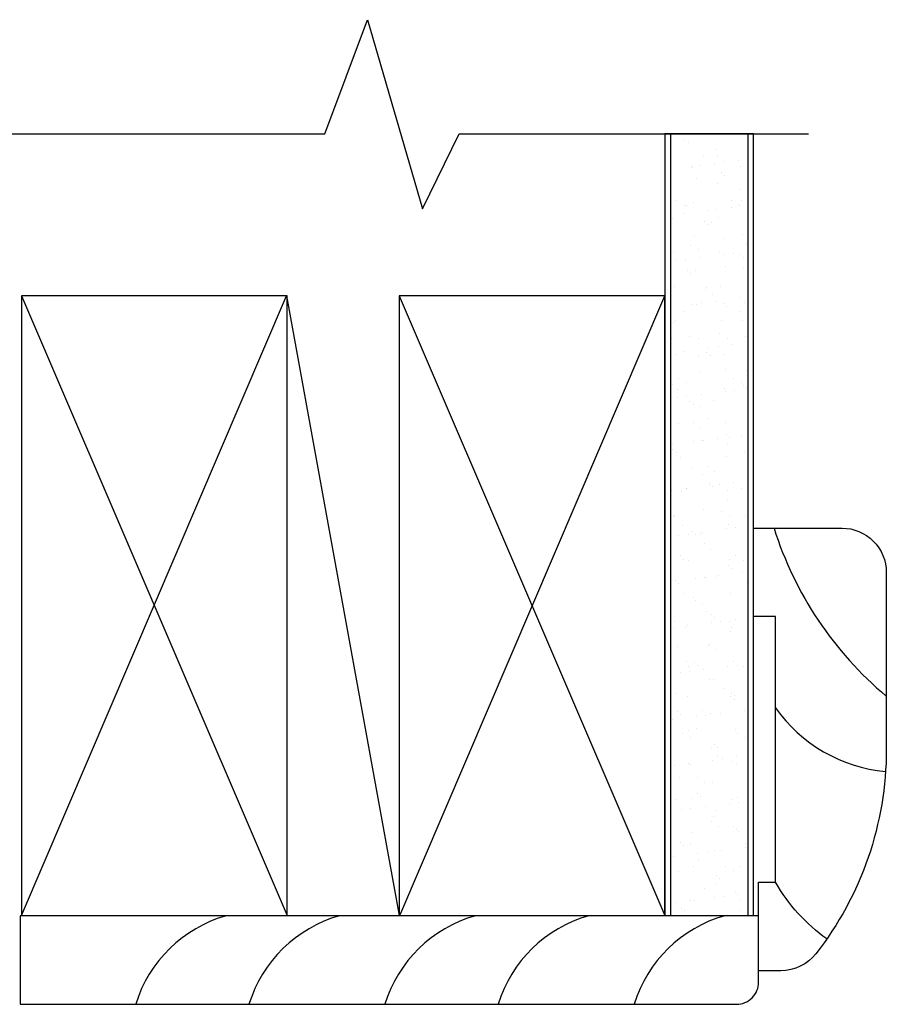
# Model space of a CAD drawing. Units: inches. Extents: x 731.8 to 755.1, y -16.6 to 27.9.
# Drawn here: x 740.9 to 745.8, y 22.4 to 27.9 of the extents above; entities that cross this region are included whole.
import ezdxf

# ---------------------------------------------------------------- set-up
doc = ezdxf.new("R2010")
doc.units = ezdxf.units.IN
doc.header["$MEASUREMENT"] = 0
doc.layers.add('WALL', color=7, linetype='Continuous')

msp = doc.modelspace()

# ---------------------------------------------------------------- hatches: boundary and pattern name
h = msp.add_hatch()
h.set_pattern_fill('AR-SAND', color=256, scale=0.1, style=0)
h.set_pattern_definition([(37.5, (0, 0), (-0.006299336, 0.192682377), [0, -0.152, 0, -0.17, 0, -0.1625]), (7.5, (0, 0), (0.17697767, 0.28221461), [0, -0.082, 0, -0.137, 0, -0.0525]), (327.5, (-0.123, 0), (0.311414186, 0.000565905), [0, -0.05, 0, -0.18, 0, -0.235]), (317.5, (-0.123, 0), (0.30061266, 0.08776756), [0, -0.025, 0, -0.118, 0, -0.135])])
h.paths.add_polyline_path([(745.0404, 27.2887), (744.6044, 27.2887), (744.6044, 22.8735), (745.0403, 22.8735)])

# ---------------------------------------------------------------- linework, layer by layer
msp.add_line((744.5724, 22.8735), (745.0723, 22.8735))
at = {"layer": 'WALL'}
for p, q in [((744.6044, 27.2887), (744.6044, 22.8735)), ((745.0404, 27.2887), (745.0403, 22.8735)), ((742.4375, 26.3735), (743.0724, 22.8735))]:
    msp.add_line(p, q, dxfattribs=at)
at = {"layer": 'WALL', "linetype": 'Continuous'}
for p, q in [((740.941, 22.8735), (742.4375, 26.3735)), ((740.941, 26.3735), (742.441, 22.8735)), ((743.0724, 26.3735), (744.5724, 22.8735)), ((743.076, 22.8735), (744.5724, 26.3735))]:
    msp.add_line(p, q, dxfattribs=at)
at = {"layer": 'WALL', "color": 7, "linetype": 'Continuous'}
msp.add_lwpolyline([(734.2039, 27.2887), (742.6531, 27.2887), (742.8933, 27.9329), (743.2045, 26.8645), (743.4105, 27.2887), (745.3824, 27.2887)], dxfattribs=at)
at = {"layer": 'WALL', "linetype": 'Continuous'}
msp.add_lwpolyline([(745.0723, 22.8735), (745.0724, 27.2887), (744.5724, 27.2887), (744.5724, 22.8735)], dxfattribs=at)
for points in [[(740.941, 22.8735), (742.441, 22.8735), (742.441, 26.3735), (740.941, 26.3735)], [(743.0724, 22.8735), (744.5724, 22.8735), (744.5724, 26.3735), (743.0724, 26.3735)]]:
    msp.add_lwpolyline(points, close=True, dxfattribs=at)
at = {"layer": 'WALL', "color": 7}
msp.add_lwpolyline([(745.4865, 22.7416, -0.108244), (745.1973, 23.0616), (745.1973, 24.5616), (745.0723, 24.5616), (745.0723, 25.0616), (745.5723, 25.0616, -0.414214), (745.8223, 24.8116), (745.8223, 23.8116, -0.167569), (745.4244, 22.6576, -0.230636), (745.2275, 22.5616), (745.1015, 22.5616), (745.1015, 23.0616), (745.1973, 23.0616)], format="xyb", dxfattribs=at)
at = {"layer": 'WALL', "color": 7, "linetype": 'Continuous'}
msp.add_lwpolyline([(740.9328, 22.3724), (744.9767, 22.3724, 0.414406), (745.1017, 22.4975), (745.1015, 22.8724), (740.9328, 22.8724)], format="xyb", close=True, dxfattribs=at)
at = {"layer": 'WALL', "color": 7}
for centre, radius, start, end in [((747.1346, 25.6753), 2.0406, 197.5011, 229.9697), ((745.8985, 24.5408), 0.8576, 215.1275, 264.611)]:
    msp.add_arc(centre, radius, start, end, dxfattribs=at)
at = {"layer": 'WALL', "color": 7, "linetype": 'Continuous'}
for centre in [(742.299, 22.1541), (742.9384, 22.1541), (743.7058, 22.1541), (744.3452, 22.1541), (745.1125, 22.1541)]:
    msp.add_arc(centre, 0.7462, 105.7036, 162.9873, dxfattribs=at)

doc.saveas('drawing.dxf')
